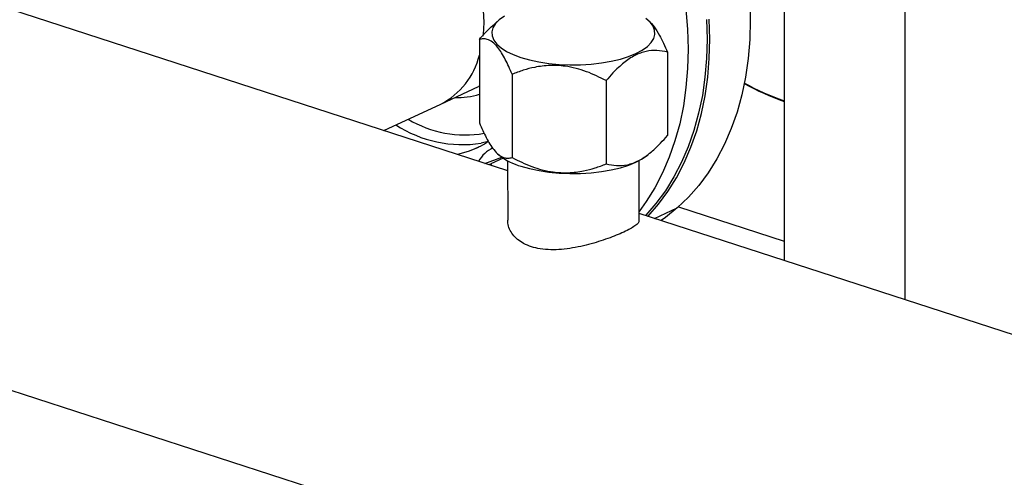
# Model space of a CAD drawing. Units: millimetres. Extents: x 4 to 416, y 4 to 293.
# Drawn here: x 284 to 297, y 184 to 189 of the extents above; entities that cross this region are included whole.
import ezdxf

# ---------------------------------------------------------------- set-up
doc = ezdxf.new("R2010")
doc.units = ezdxf.units.MM

msp = doc.modelspace()

# ---------------------------------------------------------------- linework, layer by layer
at = {"color": 7, "linetype": 'Continuous', "lineweight": 25}
for p, q in [((295.414, 214.916), (295.421, 185.885)), ((293.88, 214.202), (293.886, 186.383)), ((290.374, 187.523), (278.991, 191.218)), ((290.267, 189.444), (290.223, 189.406)), ((292.164, 189.431), (292.149, 189.444)), ((290.014, 189.193), (290.014, 188.134)), ((292.403, 189.032), (292.403, 187.972)), ((290.431, 188.751), (290.431, 187.691)), ((291.625, 188.67), (291.625, 187.611)), ((289.524, 188.372), (290.005, 188.596)), ((288.799, 188.035), (289.524, 188.372)), ((289.98, 187.812), (289.97, 187.807)), ((292.149, 187.722), (292.194, 187.759)), ((290.082, 187.618), (290.299, 187.698)), ((290.316, 187.686), (290.16, 187.614)), ((290.252, 187.735), (290.268, 187.722)), ((290.373, 187.652), (290.374, 186.895)), ((292.044, 186.895), (292.043, 187.653)), ((290.131, 187.602), (290.16, 187.614)), ((290.16, 187.614), (290.173, 187.589)), ((292.544, 187.065), (293.886, 186.629)), ((302.175, 183.692), (292.044, 186.981)), ((277.571, 186.843), (301.054, 179.22))]:
    msp.add_line(p, q, dxfattribs=at)
at = {"color": 8, "linetype": 'Continuous', "lineweight": 25}
for p, q in [((290.014, 188.6), (290.005, 188.596)), ((292.241, 186.917), (292.529, 187.051))]:
    msp.add_line(p, q, dxfattribs=at)
at = {"color": 7, "linetype": 'Continuous', "lineweight": 25, "flags": 128}
for points in [[(288.196, 191.228), (288.219, 191.238), (288.331, 191.277), (288.45, 191.298), (288.573, 191.303), (288.699, 191.29), (288.828, 191.261), (288.956, 191.215), (289.084, 191.153), (289.209, 191.076), (289.33, 190.984), (289.445, 190.879), (289.554, 190.762), (289.656, 190.634), (289.748, 190.496), (289.83, 190.351), (289.901, 190.199), (289.96, 190.042), (290.007, 189.883), (290.041, 189.723), (290.062, 189.564), (290.069, 189.408)], [(288.196, 191.228), (288.219, 191.238), (288.331, 191.277), (288.45, 191.298), (288.573, 191.303), (288.699, 191.29), (288.828, 191.261), (288.956, 191.215), (289.084, 191.153), (289.209, 191.076), (289.33, 190.984), (289.445, 190.879), (289.554, 190.762), (289.656, 190.634), (289.748, 190.496), (289.83, 190.351), (289.901, 190.199), (289.96, 190.042), (290.007, 189.883), (290.041, 189.723), (290.062, 189.564), (290.069, 189.408)], [(293.448, 189.688), (293.455, 189.438), (293.449, 189.191), (293.428, 188.95), (293.395, 188.716), (293.348, 188.489), (293.288, 188.27), (293.215, 188.061), (293.129, 187.863), (293.032, 187.675), (292.922, 187.499), (292.802, 187.336), (292.67, 187.187), (292.529, 187.051)], [(292.639, 189.576), (292.66, 189.322), (292.666, 189.071)], [(290.069, 189.408), (290.062, 189.256), (290.06, 189.233)], [(290.069, 189.408), (290.062, 189.256), (290.06, 189.233)], [(290.332, 189.49), (290.267, 189.443), (290.218, 189.394), (290.186, 189.343), (290.172, 189.291), (290.175, 189.238), (290.196, 189.186), (290.234, 189.135), (290.289, 189.087), (290.359, 189.042), (290.445, 189.001), (290.543, 188.964)], [(290.543, 188.964), (290.652, 188.933), (290.771, 188.908), (290.898, 188.889), (291.03, 188.877), (291.165, 188.871), (291.3, 188.872), (291.435, 188.881), (291.565, 188.895), (291.689, 188.917), (291.805, 188.944), (291.91, 188.977), (292.004, 189.016), (292.084, 189.058), (292.149, 189.104), (292.198, 189.154), (292.23, 189.205), (292.245, 189.257), (292.241, 189.31), (292.221, 189.362), (292.182, 189.413), (292.127, 189.461)], [(292.9, 189.447), (292.907, 189.198), (292.9, 188.953), (292.88, 188.714), (292.847, 188.48), (292.8, 188.255), (292.74, 188.038), (292.668, 187.83), (292.583, 187.632), (292.486, 187.446), (292.377, 187.271), (292.257, 187.109), (292.127, 186.96), (292.122, 186.956)], [(292.155, 186.945), (292.157, 186.948), (292.289, 187.098), (292.409, 187.261), (292.519, 187.436), (292.616, 187.624), (292.702, 187.823), (292.775, 188.032), (292.835, 188.25), (292.882, 188.477), (292.915, 188.712), (292.935, 188.953), (292.942, 189.199), (292.935, 189.45)], [(292.666, 189.071), (292.66, 188.824), (292.639, 188.584), (292.606, 188.349), (292.559, 188.122), (292.499, 187.904), (292.426, 187.695), (292.34, 187.496), (292.243, 187.308), (292.134, 187.132), (292.044, 187.008)], [(290.127, 187.897), (290.054, 187.879), (290.037, 187.875)], [(290.543, 187.582), (290.653, 187.551), (290.772, 187.526), (290.898, 187.507), (291.03, 187.495), (291.165, 187.489), (291.301, 187.49), (291.435, 187.498), (291.565, 187.513), (291.689, 187.535), (291.805, 187.562), (291.911, 187.595), (292.004, 187.633), (292.084, 187.676), (292.149, 187.722)], [(292.529, 187.051), (292.378, 186.93), (292.322, 186.891)]]:
    msp.add_lwpolyline(points, dxfattribs=at)
at = {"color": 8, "linetype": 'Continuous', "lineweight": 25, "flags": 128}
msp.add_lwpolyline([(289.97, 187.807), (289.871, 187.768), (289.736, 187.73)], dxfattribs=at)
at = {"color": 7, "linetype": 'Continuous', "lineweight": 25}
for centre, radius, start, end in [((289.095, 189.214), 0.945, 297.0349, 346.4949), ((295.04, 191.622), 3.419, 240.9313, 250.261), ((295.013, 191.607), 3.387, 241.1804, 250.5542), ((290.364, 187.446), 0.41, 115.6389, 151.2047), ((290.764, 188.36), 0.809, 232.1805, 254.1684)]:
    msp.add_arc(centre, radius, start, end, dxfattribs=at)
at = {"color": 8, "linetype": 'Continuous', "lineweight": 25}
for centre, radius, start, end in [((289.743, 189.351), 0.896, 267.5, 287.591), ((289.836, 189.416), 1.436, 239.5498, 279.5767), ((289.799, 189.416), 1.559, 237.1456, 278.8075)]:
    msp.add_arc(centre, radius, start, end, dxfattribs=at)
at = {"color": 7, "linetype": 'Continuous', "lineweight": 25}
for points, knots in [([(290.014, 189.193), (290.057, 189.244), (290.125, 189.323), (290.198, 189.382), (290.224, 189.403)], [0, 0, 0, 0, 0.644682, 1, 1, 1, 1]), ([(292.164, 189.431), (292.165, 189.43), (292.189, 189.414), (292.236, 189.356), (292.298, 189.257), (292.354, 189.146), (292.386, 189.07), (292.403, 189.032)], [0, 0, 0, 0, 0.0178767, 0.2871208, 0.565363, 0.7816861, 1, 1, 1, 1]), ([(290.431, 188.751), (290.402, 188.816), (290.359, 188.916), (290.297, 189.025), (290.242, 189.103), (290.18, 189.165), (290.118, 189.196), (290.063, 189.204), (290.03, 189.197), (290.014, 189.193)], [0, 0, 0, 0, 0.2160487, 0.3272141, 0.4398797, 0.5934338, 0.7521197, 0.8754922, 1, 1, 1, 1]), ([(292.403, 189.032), (292.359, 189.041), (292.272, 189.058), (292.133, 189.048), (291.99, 188.997), (291.847, 188.9), (291.726, 188.787), (291.654, 188.703), (291.625, 188.67)], [0, 0, 0, 0, 0.178538, 0.351407, 0.530249, 0.703445, 0.882662, 1, 1, 1, 1]), ([(291.625, 188.67), (291.543, 188.711), (291.419, 188.773), (291.242, 188.828), (291.086, 188.859), (290.908, 188.868), (290.73, 188.845), (290.57, 188.804), (290.477, 188.769), (290.431, 188.751)], [0, 0, 0, 0, 0.216049, 0.327214, 0.43988, 0.593434, 0.75212, 0.875492, 1, 1, 1, 1]), ([(290.014, 188.134), (290.043, 188.068), (290.086, 187.969), (290.148, 187.86), (290.202, 187.782), (290.264, 187.719), (290.326, 187.688), (290.382, 187.681), (290.414, 187.688), (290.431, 187.691)], [0, 0, 0, 0, 0.216049, 0.327214, 0.43988, 0.593434, 0.75212, 0.875492, 1, 1, 1, 1]), ([(290.128, 187.897), (290.095, 187.875), (290.044, 187.841), (289.989, 187.817), (289.97, 187.81)], [0, 0, 0, 0, 0.663121, 1, 1, 1, 1]), ([(291.625, 187.611), (291.669, 187.602), (291.755, 187.584), (291.895, 187.595), (292.037, 187.646), (292.18, 187.742), (292.302, 187.856), (292.374, 187.939), (292.403, 187.972)], [0, 0, 0, 0, 0.178538, 0.351407, 0.530249, 0.703445, 0.882662, 1, 1, 1, 1]), ([(290.431, 187.691), (290.513, 187.651), (290.636, 187.589), (290.814, 187.534), (290.97, 187.503), (291.147, 187.494), (291.325, 187.517), (291.485, 187.558), (291.578, 187.593), (291.625, 187.611)], [0, 0, 0, 0, 0.216049, 0.327214, 0.43988, 0.593434, 0.75212, 0.875492, 1, 1, 1, 1]), ([(292.041, 186.895), (292.041, 186.889), (292.042, 186.872), (292.016, 186.843), (291.967, 186.806), (291.895, 186.766), (291.806, 186.725), (291.703, 186.683), (291.59, 186.643), (291.467, 186.604), (291.335, 186.569), (291.197, 186.541), (291.057, 186.523), (290.918, 186.518), (290.789, 186.529), (290.673, 186.556), (290.576, 186.597), (290.497, 186.65), (290.436, 186.712), (290.395, 186.783), (290.374, 186.845), (290.376, 186.882), (290.377, 186.895)], [0, 0, 0, 0, 0.03277, 0.086917, 0.142761, 0.194675, 0.248245, 0.297832, 0.348822, 0.399177, 0.450847, 0.503949, 0.558528, 0.612551, 0.668309, 0.719498, 0.772312, 0.82139, 0.871801, 0.922687, 0.97489, 1, 1, 1, 1])]:
    msp.add_open_spline(points, degree=3, knots=knots, dxfattribs=at)

doc.saveas('drawing.dxf')
